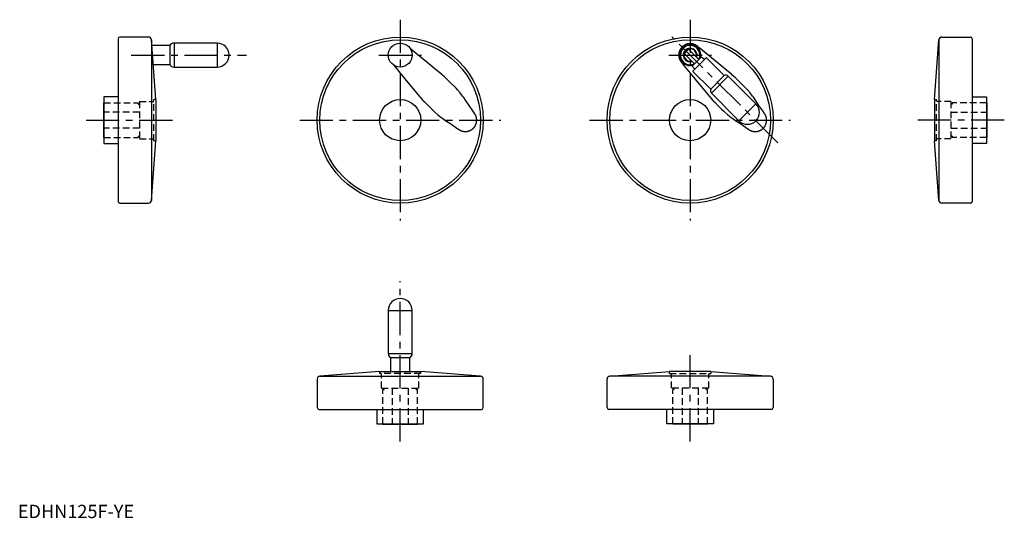
# Model space of a CAD drawing. Extents: x 1 to 742, y 0 to 375.
import ezdxf

# ---------------------------------------------------------------- set-up
doc = ezdxf.new("R2010")
doc.units = 0
doc.header["$LTSCALE"] = 20
doc.header["$MEASUREMENT"] = 0
for name, pattern in [('CENTER', [2, 1.25, -0.25, 0.25, -0.25]), ('CNS_DASHED', [2, 1, -1]), ('HIDDEN', [0.375, 0.25, -0.125])]:
    doc.linetypes.add(name, pattern=pattern)
doc.layers.get('0').update_dxf_attribs({"linetype": 'CONTINUOUS'})
for name, color, linetype in [('1', 1, 'CENTER'), ('2', 2, 'HIDDEN'), ('HIDDEN', 7, 'CNS_DASHED')]:
    doc.layers.add(name, color=color, linetype=linetype)
doc.styles.add('Standard1', font='ARIAL.TTF')

msp = doc.modelspace()

# ---------------------------------------------------------------- linework, layer by layer
for p, q in [((75.45, 360.69), (75.45, 238.44)), ((98.32, 362.07), (76.82, 362.07)), ((103.95, 315.07), (100.51, 360.03)), ((100.51, 360.03), (100.51, 239.1)), ((114.43, 355.77), (100.84, 355.77)), ((114.43, 355.77), (114.43, 341.37)), ((149.95, 357.57), (117.55, 357.57)), ((117.55, 357.57), (117.55, 339.57)), ((149.95, 357.57), (149.95, 339.57)), ((689.83, 315.07), (693.27, 360.03)), ((693.27, 360.03), (693.27, 239.1)), ((695.46, 362.07), (716.96, 362.07)), ((718.33, 360.69), (718.33, 238.44)), ((502.21, 350.44), (504.12, 352.35)), ((509.28, 341.96), (502.21, 349.03)), ((505.54, 352.35), (512.61, 345.28)), ((511.44, 355.19), (513.59, 353.42)), ((101.94, 341.37), (114.43, 341.37)), ((499.37, 343.12), (501.12, 341)), ((514.3, 346.98), (507.59, 340.26)), ((508.08, 336.51), (518.06, 346.49)), ((516.72, 345.15), (514.3, 346.98)), ((531.73, 333.1), (518.34, 346.49)), ((117.55, 339.57), (149.95, 339.57)), ((507.59, 340.26), (509.41, 337.84)), ((508.08, 336.22), (521.47, 322.83)), ((531.73, 333.1), (521.47, 322.83)), ((534.68, 332.61), (521.96, 319.88)), ((555.49, 311.8), (534.68, 332.61)), ((521.96, 319.88), (542.77, 299.07)), ((64.65, 312.57), (64.45, 312.57)), ((64.45, 312.57), (64.45, 286.57)), ((75.45, 317.07), (64.65, 317.07)), ((64.65, 317.07), (64.65, 282.07)), ((103.95, 315.07), (103.95, 284.07)), ((555.49, 311.8), (542.77, 299.07)), ((689.83, 315.07), (689.83, 284.07)), ((718.33, 317.07), (729.13, 317.07)), ((729.13, 317.07), (729.13, 282.07)), ((729.13, 312.57), (729.33, 312.57)), ((729.33, 312.57), (729.33, 286.57)), ((64.45, 286.57), (64.65, 286.57)), ((64.65, 282.07), (75.45, 282.07)), ((100.51, 239.1), (103.95, 284.07)), ((693.27, 239.1), (689.83, 284.07)), ((729.13, 282.07), (718.33, 282.07)), ((729.33, 286.57), (729.13, 286.57)), ((76.82, 237.07), (98.32, 237.07)), ((716.96, 237.07), (695.46, 237.07)), ((278.79, 156.32), (278.79, 123.92)), ((278.79, 156.32), (296.79, 156.32)), ((296.79, 123.92), (296.79, 156.32)), ((278.79, 123.92), (296.79, 123.92)), ((280.59, 120.8), (280.59, 110.32)), ((280.59, 120.8), (294.99, 120.8)), ((294.99, 110.32), (294.99, 120.8)), ((225.29, 104.69), (225.29, 83.19)), ((272.29, 110.32), (227.32, 106.88)), ((227.32, 106.88), (348.25, 106.88)), ((272.29, 110.32), (303.29, 110.32)), ((348.25, 106.88), (303.29, 110.32)), ((350.29, 83.19), (350.29, 104.69)), ((443.5, 83.19), (443.5, 104.69)), ((445.53, 106.88), (490.5, 110.32)), ((566.46, 106.88), (445.53, 106.88)), ((521.5, 110.32), (490.5, 110.32)), ((521.5, 110.32), (566.46, 106.88)), ((568.5, 104.69), (568.5, 83.19)), ((226.66, 81.82), (348.91, 81.82)), ((270.29, 81.82), (270.29, 71.02)), ((305.29, 71.02), (305.29, 81.82)), ((567.12, 81.82), (444.87, 81.82)), ((488.5, 71.02), (488.5, 81.82)), ((523.5, 81.82), (523.5, 71.02)), ((270.29, 71.02), (305.29, 71.02)), ((274.79, 71.02), (274.79, 70.82)), ((274.79, 70.82), (300.79, 70.82)), ((300.79, 70.82), (300.79, 71.02)), ((523.5, 71.02), (488.5, 71.02)), ((493, 70.82), (493, 71.02)), ((519, 70.82), (493, 70.82)), ((519, 71.02), (519, 70.82))]:
    msp.add_line(p, q)
for points in [[(318.93, 334.07), (315.29, 337.06), (307.86, 343.16), (299.82, 349.77), (295.38, 353.42)], [(537.14, 334.07), (533.5, 337.06), (526.07, 343.16), (518.03, 349.77), (513.59, 353.42)], [(282.92, 341), (287.82, 335.03), (294.86, 326.47), (300.03, 320.17), (302.28, 317.43)], [(501.12, 341), (506.03, 335.03), (513.07, 326.47), (518.24, 320.17), (520.49, 317.43)], [(322.46, 330.86), (321.9, 331.41), (320.75, 332.5), (319.54, 333.55), (318.93, 334.07)], [(540.67, 330.86), (540.11, 331.41), (538.95, 332.5), (537.75, 333.55), (537.14, 334.07)], [(329.77, 323.55), (328.53, 324.8), (326.07, 327.25), (323.66, 329.67), (322.46, 330.86)], [(547.98, 323.55), (546.73, 324.8), (544.28, 327.25), (541.87, 329.67), (540.67, 330.86)], [(335.61, 316.51), (334.74, 317.74), (332.88, 320.14), (330.85, 322.44), (329.77, 323.55)], [(553.82, 316.51), (552.95, 317.74), (551.09, 320.14), (549.06, 322.44), (547.98, 323.55)], [(302.28, 317.43), (302.8, 316.81), (303.85, 315.61), (304.93, 314.46), (305.49, 313.89)], [(305.49, 313.89), (306.63, 312.76), (308.96, 310.42), (311.47, 307.92), (312.8, 306.58)], [(343.87, 304.4), (342.39, 306.56), (339.58, 310.69), (336.9, 314.61), (335.61, 316.51)], [(520.49, 317.43), (521.01, 316.81), (522.06, 315.61), (523.14, 314.46), (523.7, 313.89)], [(523.7, 313.89), (524.83, 312.76), (527.17, 310.42), (529.67, 307.92), (531.01, 306.58)], [(562.08, 304.4), (560.6, 306.56), (557.79, 310.69), (555.11, 314.61), (553.82, 316.51)], [(312.8, 306.58), (313.89, 305.52), (316.18, 303.51), (318.59, 301.63), (319.85, 300.74)], [(331.96, 292.49), (332.05, 292.42), (332.24, 292.3), (332.43, 292.18), (332.53, 292.13), (332.63, 292.07), (332.83, 291.96), (333.03, 291.86), (333.23, 291.77), (333.44, 291.68), (333.65, 291.59), (333.75, 291.55), (333.86, 291.51), (334.06, 291.44), (334.27, 291.37), (334.48, 291.31), (334.7, 291.25), (334.91, 291.2), (335.01, 291.18), (335.11, 291.16), (335.32, 291.12), (335.53, 291.09), (335.64, 291.07), (335.74, 291.06), (335.96, 291.04), (336.17, 291.02), (336.28, 291.01), (336.39, 291.01), (336.6, 291), (336.82, 291), (337.04, 291), (337.26, 291.01), (337.48, 291.02), (337.59, 291.03), (337.7, 291.04), (337.92, 291.07), (338.14, 291.1), (338.36, 291.14), (338.58, 291.18), (338.79, 291.23), (338.9, 291.26), (339.01, 291.29), (339.22, 291.35), (339.44, 291.42), (339.65, 291.49), (339.85, 291.56), (340.06, 291.65), (340.16, 291.69), (340.26, 291.73), (340.47, 291.82), (340.66, 291.92), (340.86, 292.02), (341.05, 292.13), (341.24, 292.24), (341.33, 292.3), (341.42, 292.36), (341.6, 292.48), (341.78, 292.6), (341.95, 292.73), (342.12, 292.86), (342.29, 292.99), (342.37, 293.06), (342.45, 293.13), (342.61, 293.27), (342.76, 293.42), (342.84, 293.5), (342.91, 293.57), (343.06, 293.73), (343.21, 293.89), (343.28, 293.97), (343.35, 294.06), (343.49, 294.23), (343.63, 294.4), (343.76, 294.58), (343.88, 294.76), (344.01, 294.94), (344.06, 295.04), (344.12, 295.13), (344.24, 295.33), (344.34, 295.52), (344.45, 295.72), (344.54, 295.92), (344.64, 296.12), (344.68, 296.22), (344.72, 296.33), (344.8, 296.53), (344.88, 296.74), (344.95, 296.95), (345.01, 297.16), (345.07, 297.38), (345.1, 297.48), (345.13, 297.59), (345.18, 297.81), (345.22, 298.02), (345.26, 298.24), (345.29, 298.45), (345.31, 298.67), (345.32, 298.78), (345.33, 298.89), (345.35, 299.1), (345.35, 299.31), (345.36, 299.53), (345.36, 299.74), (345.35, 299.95), (345.34, 300.06), (345.34, 300.17), (345.32, 300.38), (345.3, 300.6), (345.28, 300.71), (345.27, 300.81), (345.23, 301.03), (345.19, 301.24), (345.17, 301.35), (345.15, 301.46), (345.1, 301.67), (345.04, 301.89), (344.98, 302.1), (344.91, 302.31), (344.83, 302.52), (344.79, 302.63), (344.75, 302.73), (344.67, 302.94), (344.58, 303.14), (344.48, 303.34), (344.38, 303.54), (344.28, 303.74), (344.22, 303.83), (344.17, 303.93), (344.05, 304.12), (343.93, 304.3), (343.87, 304.4)], [(531.01, 306.58), (532.1, 305.52), (534.39, 303.51), (536.8, 301.63), (538.06, 300.74)], [(550.17, 292.49), (550.26, 292.42), (550.45, 292.3), (550.64, 292.18), (550.74, 292.13), (550.84, 292.07), (551.04, 291.96), (551.24, 291.86), (551.44, 291.77), (551.65, 291.68), (551.86, 291.59), (551.96, 291.55), (552.06, 291.51), (552.27, 291.44), (552.48, 291.37), (552.69, 291.31), (552.9, 291.25), (553.11, 291.2), (553.22, 291.18), (553.32, 291.16), (553.53, 291.12), (553.74, 291.09), (553.85, 291.07), (553.95, 291.06), (554.17, 291.04), (554.38, 291.02), (554.49, 291.01), (554.6, 291.01), (554.81, 291), (555.03, 291), (555.25, 291), (555.47, 291.01), (555.69, 291.02), (555.8, 291.03), (555.91, 291.04), (556.13, 291.07), (556.35, 291.1), (556.57, 291.14), (556.79, 291.18), (557, 291.23), (557.11, 291.26), (557.22, 291.29), (557.43, 291.35), (557.65, 291.42), (557.86, 291.49), (558.06, 291.56), (558.27, 291.65), (558.37, 291.69), (558.47, 291.73), (558.67, 291.82), (558.87, 291.92), (559.07, 292.02), (559.26, 292.13), (559.45, 292.24), (559.54, 292.3), (559.63, 292.36), (559.81, 292.48), (559.99, 292.6), (560.16, 292.73), (560.33, 292.86), (560.5, 292.99), (560.58, 293.06), (560.66, 293.13), (560.81, 293.27), (560.97, 293.42), (561.05, 293.5), (561.12, 293.57), (561.27, 293.73), (561.42, 293.89), (561.49, 293.97), (561.56, 294.06), (561.7, 294.23), (561.84, 294.4), (561.97, 294.58), (562.09, 294.76), (562.21, 294.94), (562.27, 295.04), (562.33, 295.13), (562.44, 295.33), (562.55, 295.52), (562.65, 295.72), (562.75, 295.92), (562.84, 296.12), (562.89, 296.22), (562.93, 296.33), (563.01, 296.53), (563.09, 296.74), (563.16, 296.95), (563.22, 297.16), (563.28, 297.38), (563.31, 297.48), (563.34, 297.59), (563.39, 297.81), (563.43, 298.02), (563.46, 298.24), (563.5, 298.45), (563.52, 298.67), (563.53, 298.78), (563.54, 298.89), (563.55, 299.1), (563.56, 299.31), (563.57, 299.53), (563.57, 299.74), (563.56, 299.95), (563.55, 300.06), (563.55, 300.17), (563.53, 300.38), (563.51, 300.6), (563.49, 300.71), (563.48, 300.81), (563.44, 301.03), (563.4, 301.24), (563.38, 301.35), (563.36, 301.46), (563.3, 301.67), (563.25, 301.89), (563.18, 302.1), (563.12, 302.31), (563.04, 302.52), (563, 302.63), (562.96, 302.73), (562.88, 302.94), (562.79, 303.14), (562.69, 303.34), (562.59, 303.54), (562.49, 303.74), (562.43, 303.83), (562.38, 303.93), (562.26, 304.12), (562.14, 304.3), (562.08, 304.4)], [(319.85, 300.74), (321.45, 299.65), (325.07, 297.18), (329.42, 294.21), (331.96, 292.49)], [(538.06, 300.74), (539.65, 299.65), (543.28, 297.18), (547.63, 294.21), (550.17, 292.49)]]:
    msp.add_lwpolyline(points)
for centre, radius in [((287.79, 299.57), 62.5), ((287.79, 299.57), 60.47), ((287.79, 348.57), 9), ((506, 299.57), 62.5), ((506, 299.57), 60.47), ((287.79, 299.57), 15.5), ((506, 299.57), 15.5)]:
    msp.add_circle(centre, radius)
for centre, radius, start, end in [((76.82, 360.69), 1.38, 90, 180), ((98.32, 359.87), 2.2, 4.36904, 90), ((117.55, 353.97), 3.6, 90, 150), ((149.95, 348.57), 9, 270, 90), ((506, 348.57), 8, 343.95502, 286.04498), ((506, 348.57), 7.3, 331.48297, 298.51703), ((695.46, 359.87), 2.2, 90, 175.63096), ((716.96, 360.69), 1.38, 0, 90), ((506, 348.57), 5.17, 342.02652, 287.97348), ((506, 348.57), 4.75, 344.6524, 285.3476), ((502.92, 349.73), 1, 135, 225), ((504.83, 351.64), 1, 45, 135), ((117.55, 343.17), 3.6, 210, 270), ((518.2, 346.34), 0.2, 45, 135), ((508.22, 336.37), 0.2, 135, 225), ((532.87, 330.79), 2.57, 45, 116.25234), ((523.77, 321.7), 2.57, 153.74766, 225), ((549.13, 305.43), 9, 225, 45), ((76.82, 238.44), 1.38, 180, 270), ((98.32, 239.27), 2.2, 270, 355.63096), ((695.46, 239.27), 2.2, 184.36904, 270), ((716.96, 238.44), 1.38, 270, 0), ((287.79, 156.32), 9, 0, 180), ((282.39, 123.92), 3.6, 180, 240), ((293.19, 123.92), 3.6, 300, 0), ((227.49, 104.69), 2.2, 94.36904, 180), ((348.09, 104.69), 2.2, 0, 85.63096), ((445.7, 104.69), 2.2, 94.36904, 180), ((566.3, 104.69), 2.2, 0, 85.63096), ((226.66, 83.19), 1.38, 180, 270), ((348.91, 83.19), 1.38, 270, 0), ((444.87, 83.19), 1.38, 180, 270), ((567.12, 83.19), 1.38, 270, 0)]:
    msp.add_arc(centre, radius, start, end)
at = {"extrusion": (0.707107, -0.707107, 0)}
msp.add_point((555.49, 299.07), dxfattribs=at)
at = {"layer": '1'}
for p, q in [((287.79, 375.19), (287.79, 223.94)), ((506, 375.19), (506, 223.94)), ((572.1, 282.46), (492.22, 362.34)), ((85.33, 348.57), (172.07, 348.57)), ((271.79, 348.57), (303.79, 348.57)), ((490, 348.57), (522, 348.57)), ((51.33, 299.57), (117.07, 299.57)), ((212.16, 299.57), (363.41, 299.57)), ((430.37, 299.57), (581.62, 299.57)), ((742.46, 299.57), (676.71, 299.57)), ((287.79, 57.69), (287.79, 178.44)), ((506, 57.69), (506, 123.44))]:
    msp.add_line(p, q, dxfattribs=at)
at = {"layer": '2'}
for p, q in [((64.65, 312.57), (90.45, 312.57)), ((90.45, 312.57), (90.45, 311.57)), ((90.45, 311.57), (91.45, 311.57)), ((91.45, 313.57), (91.45, 285.57)), ((91.45, 313.57), (102.45, 313.57)), ((103.95, 315.07), (102.45, 315.07)), ((102.45, 284.07), (102.45, 315.07)), ((689.83, 315.07), (691.33, 315.07)), ((691.33, 284.07), (691.33, 315.07)), ((702.33, 313.57), (691.33, 313.57)), ((702.33, 313.57), (702.33, 285.57)), ((703.33, 311.57), (702.33, 311.57)), ((729.13, 312.57), (703.33, 312.57)), ((703.33, 312.57), (703.33, 311.57)), ((91.45, 305.57), (64.45, 305.57)), ((702.33, 305.57), (729.33, 305.57)), ((91.45, 293.57), (64.45, 293.57)), ((702.33, 293.57), (729.33, 293.57)), ((64.65, 286.57), (90.45, 286.57)), ((90.45, 287.57), (91.45, 287.57)), ((90.45, 287.57), (90.45, 286.57)), ((91.45, 285.57), (102.45, 285.57)), ((102.45, 284.07), (103.95, 284.07)), ((691.33, 284.07), (689.83, 284.07)), ((702.33, 285.57), (691.33, 285.57)), ((703.33, 287.57), (702.33, 287.57)), ((703.33, 287.57), (703.33, 286.57)), ((729.13, 286.57), (703.33, 286.57)), ((272.29, 110.32), (272.29, 108.82)), ((303.29, 108.82), (272.29, 108.82)), ((273.79, 97.82), (273.79, 108.82)), ((301.79, 97.82), (301.79, 108.82)), ((303.29, 108.82), (303.29, 110.32)), ((490.5, 108.82), (490.5, 110.32)), ((490.5, 108.82), (521.5, 108.82)), ((492, 97.82), (492, 108.82)), ((520, 97.82), (520, 108.82)), ((521.5, 110.32), (521.5, 108.82)), ((273.79, 97.82), (301.79, 97.82)), ((274.79, 71.02), (274.79, 96.82)), ((274.79, 96.82), (275.79, 96.82)), ((275.79, 96.82), (275.79, 97.82)), ((281.79, 97.82), (281.79, 70.82)), ((293.79, 97.82), (293.79, 70.82)), ((299.79, 96.82), (299.79, 97.82)), ((299.79, 96.82), (300.79, 96.82)), ((300.79, 71.02), (300.79, 96.82)), ((520, 97.82), (492, 97.82)), ((493, 71.02), (493, 96.82)), ((494, 96.82), (493, 96.82)), ((494, 96.82), (494, 97.82)), ((500, 97.82), (500, 70.82)), ((512, 97.82), (512, 70.82)), ((518, 96.82), (518, 97.82)), ((519, 96.82), (518, 96.82)), ((519, 71.02), (519, 96.82))]:
    msp.add_line(p, q, dxfattribs=at)
at = {"layer": 'HIDDEN'}
msp.add_lwpolyline([(511.44, 355.19), (511.35, 355.26), (511.16, 355.41), (510.97, 355.55), (510.88, 355.61), (510.78, 355.68), (510.58, 355.81), (510.38, 355.93), (510.18, 356.05), (509.97, 356.16), (509.76, 356.27), (509.65, 356.32), (509.54, 356.37), (509.33, 356.47), (509.11, 356.55), (508.88, 356.64), (508.66, 356.71), (508.44, 356.78), (508.32, 356.82), (508.21, 356.85), (507.98, 356.91), (507.75, 356.96), (507.64, 356.98), (507.52, 357), (507.29, 357.04), (507.06, 357.07), (506.95, 357.09), (506.83, 357.1), (506.6, 357.12), (506.38, 357.13), (506.15, 357.14), (505.92, 357.14), (505.7, 357.13), (505.58, 357.13), (505.47, 357.12), (505.24, 357.11), (505.01, 357.08), (504.78, 357.05), (504.55, 357.02), (504.32, 356.97), (504.21, 356.95), (504.09, 356.92), (503.87, 356.87), (503.64, 356.81), (503.41, 356.74), (503.19, 356.67), (502.97, 356.59), (502.86, 356.54), (502.75, 356.5), (502.53, 356.41), (502.31, 356.31), (502.1, 356.2), (501.89, 356.09), (501.68, 355.98), (501.58, 355.91), (501.48, 355.85), (501.28, 355.73), (501.09, 355.59), (500.9, 355.46), (500.71, 355.31), (500.53, 355.17), (500.44, 355.09), (500.35, 355.02), (500.18, 354.86), (500.01, 354.7), (499.93, 354.62), (499.85, 354.54), (499.69, 354.37), (499.54, 354.21), (499.47, 354.12), (499.39, 354.03), (499.25, 353.86), (499.12, 353.68), (498.98, 353.49), (498.85, 353.3), (498.73, 353.11), (498.67, 353.01), (498.61, 352.91), (498.49, 352.71), (498.38, 352.5), (498.28, 352.29), (498.18, 352.08), (498.08, 351.86), (498.04, 351.75), (498, 351.64), (497.91, 351.42), (497.84, 351.2), (497.77, 350.97), (497.71, 350.74), (497.65, 350.51), (497.62, 350.4), (497.6, 350.28), (497.55, 350.05), (497.52, 349.82), (497.49, 349.58), (497.46, 349.35), (497.44, 349.12), (497.44, 349), (497.43, 348.88), (497.43, 348.65), (497.43, 348.42), (497.43, 348.19), (497.45, 347.96), (497.47, 347.73), (497.48, 347.61), (497.49, 347.5), (497.52, 347.28), (497.56, 347.05), (497.58, 346.94), (497.6, 346.83), (497.65, 346.61), (497.71, 346.39), (497.74, 346.27), (497.77, 346.16), (497.84, 345.94), (497.91, 345.71), (498, 345.49), (498.08, 345.27), (498.18, 345.05), (498.23, 344.94), (498.28, 344.84), (498.39, 344.62), (498.5, 344.41), (498.62, 344.2), (498.75, 344), (498.88, 343.8), (498.94, 343.7), (499.01, 343.6), (499.15, 343.41), (499.3, 343.22), (499.37, 343.12)], dxfattribs=at)

# ---------------------------------------------------------------- texts
at = {"color": 3, "style": 'Standard1'}
msp.add_text('EDHN125F-YE', height=10, dxfattribs=at).set_placement((0, 0))

doc.saveas('drawing.dxf')
